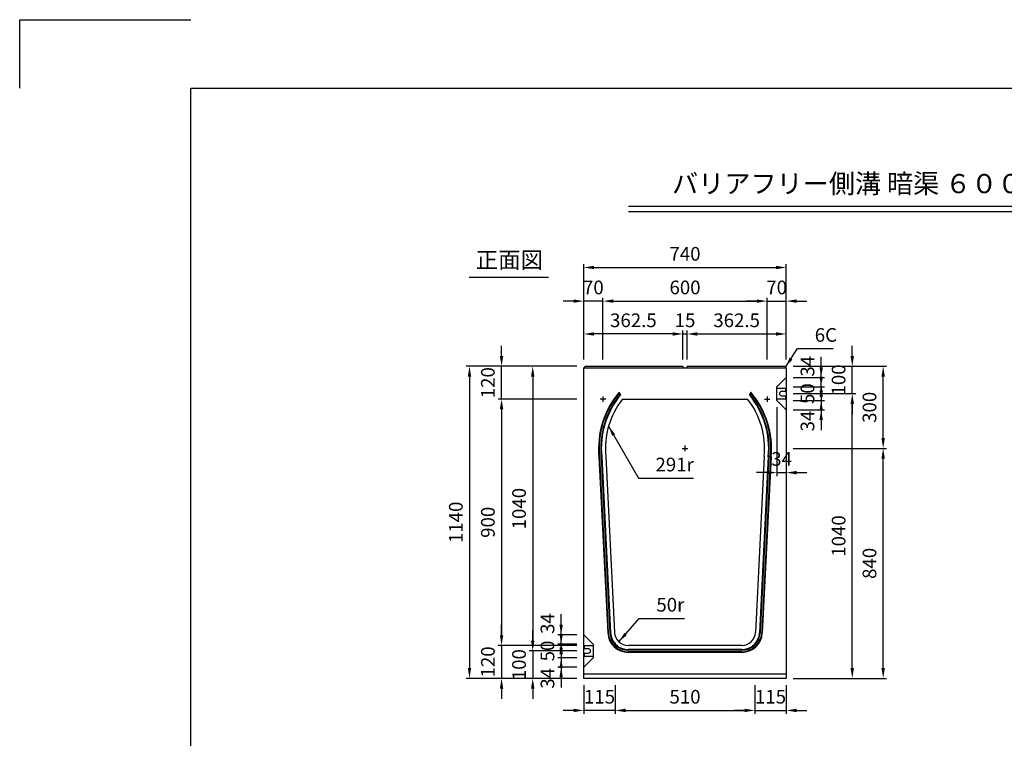
# Model space of a CAD drawing. Extents: x 0 to 7425, y 0 to 5250.
# Drawn here: x 0 to 3599, y 2625 to 5250 of the extents above; entities that cross this region are included whole.
import ezdxf
from ezdxf.enums import TextEntityAlignment as Align

# ---------------------------------------------------------------- set-up
doc = ezdxf.new("R2010")
doc.units = 0
doc.header["$LTSCALE"] = 0.5
doc.layers.get('0').update_dxf_attribs({"linetype": 'CONTINUOUS'})
doc.layers.get('DEFPOINTS').update_dxf_attribs({"linetype": 'CONTINUOUS'})
doc.layers.add('寸法引出', color=2, linetype='CONTINUOUS')
doc.layers.add('枠', color=3, linetype='CONTINUOUS')
doc.styles.add('SANWA', font='MSMINCHO.TTF')
doc.dimstyles.new('SANWA', dxfattribs={"dimtxt": 2.5, "dimasz": 2.5, "dimexe": 1, "dimexo": 1, "dimgap": 0, "dimtad": 1, "dimdec": 4, "dimdsep": 46, "dimtxsty": 'SANWA', "dimcen": 0, "dimclrd": 2, "dimclre": 2, "dimclrt": 2, "dimadec": 0, "dimazin": 0, "dimtfac": 1, "dimtdec": 4, "dimtix": 1, "dimtmove": 0, "dimatfit": 3, "dimfxl": 1, "dimtolj": 1, "dimtzin": 0, "dimarcsym": 0})

# ---------------------------------------------------------------- blocks, each defined once
blk = doc.blocks.new('*D179')
at = {"layer": 'DEFPOINTS', "color": 0, "ltscale": 25}
for p in [(2801.8, 3884), (3043.2, 3884), (2801.8, 2844)]:
    blk.add_point(p, dxfattribs=at)
at = {"layer": '寸法引出', "lineweight": -2, "ltscale": 25}
for p, q in [((2826.8, 3884), (3055.7, 3884)), ((3043.2, 2881.5), (3043.2, 3846.5)), ((2826.8, 2844), (3055.7, 2844))]:
    blk.add_line(p, q, dxfattribs=at)
at = {"layer": '寸法引出', "ltscale": 25}
for points in [[(3036.9, 3846.5), (3049.4, 3846.5), (3043.2, 3884)], [(3036.9, 2881.5), (3049.4, 2881.5), (3043.2, 2844)]]:
    blk.add_solid(points, dxfattribs=at)
at = {"layer": '寸法引出', "ltscale": 25, "insert": (2993.2, 3364), "char_height": 50, "attachment_point": 5, "rotation": 90, "style": 'SANWA'}
blk.add_mtext('\\A1;1040', dxfattribs=at)
blk = doc.blocks.new('*D181')
at = {"layer": 'DEFPOINTS', "color": 0, "ltscale": 25}
for p in [(2801.8, 3684), (3156, 3684), (2801.8, 2844)]:
    blk.add_point(p, dxfattribs=at)
at = {"layer": '寸法引出', "lineweight": -2, "ltscale": 25}
for p, q in [((2826.8, 3684), (3168.5, 3684)), ((3156, 2881.5), (3156, 3646.5)), ((2826.8, 2844), (3168.5, 2844))]:
    blk.add_line(p, q, dxfattribs=at)
at = {"layer": '寸法引出', "ltscale": 25}
for points in [[(3149.8, 3646.5), (3162.3, 3646.5), (3156, 3684)], [(3149.8, 2881.5), (3162.3, 2881.5), (3156, 2844)]]:
    blk.add_solid(points, dxfattribs=at)
at = {"layer": '寸法引出', "ltscale": 25, "insert": (3106, 3264), "char_height": 50, "attachment_point": 5, "rotation": 90, "style": 'SANWA'}
blk.add_mtext('\\A1;840', dxfattribs=at)
blk = doc.blocks.new('*D185')
at = {"layer": 'DEFPOINTS', "color": 0, "ltscale": 25}
for p in [(2061.8, 3984), (1875.1, 2944), (2061.8, 2944)]:
    blk.add_point(p, dxfattribs=at)
at = {"layer": '寸法引出', "lineweight": -2, "ltscale": 25}
for p, q in [((2036.8, 3984), (1862.6, 3984)), ((1875.1, 3946.5), (1875.1, 2981.5)), ((2036.8, 2944), (1862.6, 2944))]:
    blk.add_line(p, q, dxfattribs=at)
at = {"layer": '寸法引出', "ltscale": 25}
for points in [[(1868.9, 3946.5), (1881.4, 3946.5), (1875.1, 3984)], [(1868.9, 2981.5), (1881.4, 2981.5), (1875.1, 2944)]]:
    blk.add_solid(points, dxfattribs=at)
at = {"layer": '寸法引出', "ltscale": 25, "insert": (1825.1, 3464), "char_height": 50, "attachment_point": 5, "rotation": 90, "style": 'SANWA'}
blk.add_mtext('\\A1;1040', dxfattribs=at)
blk = doc.blocks.new('*D186')
at = {"layer": 'DEFPOINTS', "color": 0, "ltscale": 25}
for p in [(2061.8, 3984), (1644.1, 2844), (2061.8, 2844)]:
    blk.add_point(p, dxfattribs=at)
at = {"layer": '寸法引出', "lineweight": -2, "ltscale": 25}
for p, q in [((2036.8, 3984), (1631.6, 3984)), ((1644.1, 3946.5), (1644.1, 2881.5)), ((2036.8, 2844), (1631.6, 2844))]:
    blk.add_line(p, q, dxfattribs=at)
at = {"layer": '寸法引出', "ltscale": 25}
for points in [[(1637.8, 3946.5), (1650.3, 3946.5), (1644.1, 3984)], [(1637.8, 2881.5), (1650.3, 2881.5), (1644.1, 2844)]]:
    blk.add_solid(points, dxfattribs=at)
at = {"layer": '寸法引出', "ltscale": 25, "insert": (1594.1, 3414), "char_height": 50, "attachment_point": 5, "rotation": 90, "style": 'SANWA'}
blk.add_mtext('\\A1;1140', dxfattribs=at)
blk = doc.blocks.new('*D187')
at = {"layer": 'DEFPOINTS', "color": 0, "ltscale": 25}
for p in [(2061.8, 3864), (1761.2, 2964), (2061.8, 2964)]:
    blk.add_point(p, dxfattribs=at)
at = {"layer": '寸法引出', "lineweight": -2, "ltscale": 25}
for p, q in [((2036.8, 3864), (1748.7, 3864)), ((1761.2, 3826.5), (1761.2, 3001.5)), ((2036.8, 2964), (1748.7, 2964))]:
    blk.add_line(p, q, dxfattribs=at)
at = {"layer": '寸法引出', "ltscale": 25}
for points in [[(1755, 3826.5), (1767.5, 3826.5), (1761.2, 3864)], [(1755, 3001.5), (1767.5, 3001.5), (1761.2, 2964)]]:
    blk.add_solid(points, dxfattribs=at)
at = {"layer": '寸法引出', "ltscale": 25, "insert": (1711.2, 3414), "char_height": 50, "attachment_point": 5, "rotation": 90, "style": 'SANWA'}
blk.add_mtext('\\A1;900', dxfattribs=at)
blk = doc.blocks.new('*D182')
at = {"layer": 'DEFPOINTS', "color": 0, "ltscale": 25}
for p in [(2686.8, 2844), (2801.8, 2844), (2801.8, 2726.8)]:
    blk.add_point(p, dxfattribs=at)
at = {"layer": '寸法引出', "lineweight": -2, "ltscale": 25}
for p, q in [((2801.8, 2819), (2801.8, 2714.3)), ((2649.3, 2726.8), (2611.8, 2726.8)), ((2686.8, 2726.8), (2801.8, 2726.8)), ((2839.3, 2726.8), (2876.8, 2726.8))]:
    blk.add_line(p, q, dxfattribs=at)
at = {"layer": '寸法引出', "ltscale": 25}
for points in [[(2649.3, 2733.1), (2649.3, 2720.6), (2686.8, 2726.8)], [(2839.3, 2733.1), (2839.3, 2720.6), (2801.8, 2726.8)]]:
    blk.add_solid(points, dxfattribs=at)
at = {"layer": '寸法引出', "ltscale": 25, "insert": (2744.3, 2776.8), "char_height": 50, "attachment_point": 5, "style": 'SANWA'}
blk.add_mtext('\\A1;115', dxfattribs=at)
blk = doc.blocks.new('*D189')
at = {"layer": 'DEFPOINTS', "color": 0, "ltscale": 25}
for p in [(2061.8, 2919), (1979.1, 2885), (2061.8, 2885)]:
    blk.add_point(p, dxfattribs=at)
at = {"layer": '寸法引出', "lineweight": -2, "ltscale": 25}
for p, q in [((1979.1, 2956.5), (1979.1, 2994)), ((1979.1, 2919), (1979.1, 2885)), ((2036.8, 2885), (1966.6, 2885)), ((1979.1, 2847.5), (1979.1, 2810))]:
    blk.add_line(p, q, dxfattribs=at)
at = {"layer": '寸法引出', "ltscale": 25}
for points in [[(1972.8, 2956.5), (1985.3, 2956.5), (1979.1, 2919)], [(1972.8, 2847.5), (1985.3, 2847.5), (1979.1, 2885)]]:
    blk.add_solid(points, dxfattribs=at)
at = {"layer": '寸法引出', "ltscale": 25, "insert": (1929.1, 2844), "char_height": 50, "attachment_point": 5, "rotation": 90, "style": 'SANWA'}
blk.add_mtext('\\A1;34', dxfattribs=at)
blk = doc.blocks.new('*D190')
at = {"layer": 'DEFPOINTS', "color": 0, "ltscale": 25}
for p in [(2061.8, 2969), (1979.1, 2919), (2061.8, 2919)]:
    blk.add_point(p, dxfattribs=at)
at = {"layer": '寸法引出', "lineweight": -2, "ltscale": 25}
for p, q in [((1979.1, 3006.5), (1979.1, 3044)), ((2036.8, 2969), (1966.6, 2969)), ((1979.1, 2969), (1979.1, 2919)), ((2036.8, 2919), (1966.6, 2919)), ((1979.1, 2881.5), (1979.1, 2844))]:
    blk.add_line(p, q, dxfattribs=at)
at = {"layer": '寸法引出', "ltscale": 25}
for points in [[(1972.8, 3006.5), (1985.3, 3006.5), (1979.1, 2969)], [(1972.8, 2881.5), (1985.3, 2881.5), (1979.1, 2919)]]:
    blk.add_solid(points, dxfattribs=at)
at = {"layer": '寸法引出', "ltscale": 25, "insert": (1929.1, 2944), "char_height": 50, "attachment_point": 5, "rotation": 90, "style": 'SANWA'}
blk.add_mtext('\\A1;50', dxfattribs=at)
blk = doc.blocks.new('*D191')
at = {"layer": 'DEFPOINTS', "color": 0, "ltscale": 25}
for p in [(2061.8, 2944), (1875.1, 2844), (2061.8, 2844)]:
    blk.add_point(p, dxfattribs=at)
at = {"layer": '寸法引出', "lineweight": -2, "ltscale": 25}
for p, q in [((1875.1, 2981.5), (1875.1, 3019)), ((1875.1, 2944), (1875.1, 2844)), ((2036.8, 2844), (1862.6, 2844)), ((1875.1, 2806.5), (1875.1, 2769))]:
    blk.add_line(p, q, dxfattribs=at)
at = {"layer": '寸法引出', "ltscale": 25}
for points in [[(1868.9, 2981.5), (1881.4, 2981.5), (1875.1, 2944)], [(1868.9, 2806.5), (1881.4, 2806.5), (1875.1, 2844)]]:
    blk.add_solid(points, dxfattribs=at)
at = {"layer": '寸法引出', "ltscale": 25, "insert": (1825.1, 2894), "char_height": 50, "attachment_point": 5, "rotation": 90, "style": 'SANWA'}
blk.add_mtext('\\A1;100', dxfattribs=at)
blk = doc.blocks.new('*D192')
at = {"layer": 'DEFPOINTS', "color": 0, "ltscale": 25}
for p in [(2061.8, 2964), (1761.2, 2844), (2061.8, 2844)]:
    blk.add_point(p, dxfattribs=at)
at = {"layer": '寸法引出', "lineweight": -2, "ltscale": 25}
for p, q in [((1761.2, 3001.5), (1761.2, 3039)), ((1761.2, 2964), (1761.2, 2844)), ((2036.8, 2844), (1748.7, 2844)), ((1761.2, 2806.5), (1761.2, 2769))]:
    blk.add_line(p, q, dxfattribs=at)
at = {"layer": '寸法引出', "ltscale": 25}
for points in [[(1755, 3001.5), (1767.5, 3001.5), (1761.2, 2964)], [(1755, 2806.5), (1767.5, 2806.5), (1761.2, 2844)]]:
    blk.add_solid(points, dxfattribs=at)
at = {"layer": '寸法引出', "ltscale": 25, "insert": (1711.2, 2904), "char_height": 50, "attachment_point": 5, "rotation": 90, "style": 'SANWA'}
blk.add_mtext('\\A1;120', dxfattribs=at)
blk = doc.blocks.new('*D194')
at = {"layer": 'DEFPOINTS', "color": 0, "ltscale": 25}
for p in [(1979.1, 3003), (2061.8, 3003), (2061.8, 2969)]:
    blk.add_point(p, dxfattribs=at)
at = {"layer": '寸法引出', "lineweight": -2, "ltscale": 25}
for p, q in [((1979.1, 3040.5), (1979.1, 3078)), ((2036.8, 3003), (1966.6, 3003)), ((1979.1, 2969), (1979.1, 3003)), ((1979.1, 2931.5), (1979.1, 2894))]:
    blk.add_line(p, q, dxfattribs=at)
at = {"layer": '寸法引出', "ltscale": 25}
for points in [[(1972.8, 3040.5), (1985.3, 3040.5), (1979.1, 3003)], [(1972.8, 2931.5), (1985.3, 2931.5), (1979.1, 2969)]]:
    blk.add_solid(points, dxfattribs=at)
at = {"layer": '寸法引出', "ltscale": 25, "insert": (1929.1, 3044), "char_height": 50, "attachment_point": 5, "rotation": 90, "style": 'SANWA'}
blk.add_mtext('\\A1;34', dxfattribs=at)
blk = doc.blocks.new('*D188')
at = {"layer": 'DEFPOINTS', "color": 0, "ltscale": 25}
for p in [(2176.8, 2844), (2686.8, 2844), (2686.8, 2726.8)]:
    blk.add_point(p, dxfattribs=at)
at = {"layer": '寸法引出', "lineweight": -2, "ltscale": 25}
for p, q in [((2176.8, 2819), (2176.8, 2714.3)), ((2686.8, 2819), (2686.8, 2714.3)), ((2214.3, 2726.8), (2649.3, 2726.8))]:
    blk.add_line(p, q, dxfattribs=at)
at = {"layer": '寸法引出', "ltscale": 25}
for points in [[(2214.3, 2733.1), (2214.3, 2720.6), (2176.8, 2726.8)], [(2649.3, 2733.1), (2649.3, 2720.6), (2686.8, 2726.8)]]:
    blk.add_solid(points, dxfattribs=at)
at = {"layer": '寸法引出', "ltscale": 25, "insert": (2431.8, 2776.8), "char_height": 50, "attachment_point": 5, "style": 'SANWA'}
blk.add_mtext('\\A1;510', dxfattribs=at)
blk = doc.blocks.new('*D193')
at = {"layer": 'DEFPOINTS', "color": 0, "ltscale": 25}
for p in [(2061.8, 2844), (2176.8, 2844), (2061.8, 2726.8)]:
    blk.add_point(p, dxfattribs=at)
at = {"layer": '寸法引出', "lineweight": -2, "ltscale": 25}
for p, q in [((2061.8, 2819), (2061.8, 2714.3)), ((2024.3, 2726.8), (1986.8, 2726.8)), ((2176.8, 2726.8), (2061.8, 2726.8)), ((2214.3, 2726.8), (2251.8, 2726.8))]:
    blk.add_line(p, q, dxfattribs=at)
at = {"layer": '寸法引出', "ltscale": 25}
for points in [[(2024.3, 2733.1), (2024.3, 2720.6), (2061.8, 2726.8)], [(2214.3, 2733.1), (2214.3, 2720.6), (2176.8, 2726.8)]]:
    blk.add_solid(points, dxfattribs=at)
at = {"layer": '寸法引出', "ltscale": 25, "insert": (2119.3, 2776.8), "char_height": 50, "attachment_point": 5, "style": 'SANWA'}
blk.add_mtext('\\A1;115', dxfattribs=at)
blk = doc.blocks.new('*D174')
at = {"layer": 'DEFPOINTS', "color": 0, "ltscale": 25}
for p in [(2767.8, 3859), (2801.8, 3825), (2801.8, 3595.5)]:
    blk.add_point(p, dxfattribs=at)
at = {"layer": '寸法引出', "lineweight": -2, "ltscale": 25}
for p, q in [((2767.8, 3834), (2767.8, 3583)), ((2801.8, 3800), (2801.8, 3583)), ((2730.3, 3595.5), (2692.8, 3595.5)), ((2767.8, 3595.5), (2801.8, 3595.5)), ((2839.3, 3595.5), (2876.8, 3595.5))]:
    blk.add_line(p, q, dxfattribs=at)
at = {"layer": '寸法引出', "ltscale": 25}
for points in [[(2730.3, 3601.7), (2730.3, 3589.2), (2767.8, 3595.5)], [(2839.3, 3601.7), (2839.3, 3589.2), (2801.8, 3595.5)]]:
    blk.add_solid(points, dxfattribs=at)
at = {"layer": '寸法引出', "ltscale": 25, "insert": (2784.8, 3645.5), "char_height": 50, "attachment_point": 5, "style": 'SANWA'}
blk.add_mtext('\\A1;34', dxfattribs=at)
blk = doc.blocks.new('*D175')
at = {"layer": 'DEFPOINTS', "color": 0, "ltscale": 25}
for p in [(2801.8, 3943), (2929.4, 3943), (2801.8, 3909)]:
    blk.add_point(p, dxfattribs=at)
at = {"layer": '寸法引出', "lineweight": -2, "ltscale": 25}
for p, q in [((2929.4, 3980.5), (2929.4, 4018)), ((2826.8, 3943), (2941.9, 3943)), ((2929.4, 3909), (2929.4, 3943)), ((2929.4, 3871.5), (2929.4, 3834))]:
    blk.add_line(p, q, dxfattribs=at)
at = {"layer": '寸法引出', "ltscale": 25}
for points in [[(2923.2, 3980.5), (2935.7, 3980.5), (2929.4, 3943)], [(2923.2, 3871.5), (2935.7, 3871.5), (2929.4, 3909)]]:
    blk.add_solid(points, dxfattribs=at)
at = {"layer": '寸法引出', "ltscale": 25, "insert": (2879.4, 3984), "char_height": 50, "attachment_point": 5, "rotation": 90, "style": 'SANWA'}
blk.add_mtext('\\A1;34', dxfattribs=at)
blk = doc.blocks.new('*D176')
at = {"layer": 'DEFPOINTS', "color": 0, "ltscale": 25}
for p in [(2801.8, 3859), (2801.8, 3825), (2929.4, 3825)]:
    blk.add_point(p, dxfattribs=at)
at = {"layer": '寸法引出', "lineweight": -2, "ltscale": 25}
for p, q in [((2929.4, 3896.5), (2929.4, 3934)), ((2929.4, 3859), (2929.4, 3825)), ((2826.8, 3825), (2941.9, 3825)), ((2929.4, 3787.5), (2929.4, 3750))]:
    blk.add_line(p, q, dxfattribs=at)
at = {"layer": '寸法引出', "ltscale": 25}
for points in [[(2923.2, 3896.5), (2935.7, 3896.5), (2929.4, 3859)], [(2923.2, 3787.5), (2935.7, 3787.5), (2929.4, 3825)]]:
    blk.add_solid(points, dxfattribs=at)
at = {"layer": '寸法引出', "ltscale": 25, "insert": (2879.4, 3784), "char_height": 50, "attachment_point": 5, "rotation": 90, "style": 'SANWA'}
blk.add_mtext('\\A1;34', dxfattribs=at)
blk = doc.blocks.new('*D177')
at = {"layer": 'DEFPOINTS', "color": 0, "ltscale": 25}
for p in [(2801.8, 3909), (2801.8, 3859), (2929.4, 3859)]:
    blk.add_point(p, dxfattribs=at)
at = {"layer": '寸法引出', "lineweight": -2, "ltscale": 25}
for p, q in [((2929.4, 3946.5), (2929.4, 3984)), ((2826.8, 3909), (2941.9, 3909)), ((2929.4, 3909), (2929.4, 3859)), ((2826.8, 3859), (2941.9, 3859)), ((2929.4, 3821.5), (2929.4, 3784))]:
    blk.add_line(p, q, dxfattribs=at)
at = {"layer": '寸法引出', "ltscale": 25}
for points in [[(2923.2, 3946.5), (2935.7, 3946.5), (2929.4, 3909)], [(2923.2, 3821.5), (2935.7, 3821.5), (2929.4, 3859)]]:
    blk.add_solid(points, dxfattribs=at)
at = {"layer": '寸法引出', "ltscale": 25, "insert": (2879.4, 3884), "char_height": 50, "attachment_point": 5, "rotation": 90, "style": 'SANWA'}
blk.add_mtext('\\A1;50', dxfattribs=at)
blk = doc.blocks.new('*D178')
at = {"layer": 'DEFPOINTS', "color": 0, "ltscale": 25}
for p in [(2801.8, 3984), (3043.2, 3984), (2801.8, 3884)]:
    blk.add_point(p, dxfattribs=at)
at = {"layer": '寸法引出', "lineweight": -2, "ltscale": 25}
for p, q in [((3043.2, 4021.5), (3043.2, 4059)), ((2826.8, 3984), (3055.7, 3984)), ((3043.2, 3884), (3043.2, 3984)), ((3043.2, 3846.5), (3043.2, 3809))]:
    blk.add_line(p, q, dxfattribs=at)
at = {"layer": '寸法引出', "ltscale": 25}
for points in [[(3036.9, 4021.5), (3049.4, 4021.5), (3043.2, 3984)], [(3036.9, 3846.5), (3049.4, 3846.5), (3043.2, 3884)]]:
    blk.add_solid(points, dxfattribs=at)
at = {"layer": '寸法引出', "ltscale": 25, "insert": (2993.2, 3934), "char_height": 50, "attachment_point": 5, "rotation": 90, "style": 'SANWA'}
blk.add_mtext('\\A1;100', dxfattribs=at)
blk = doc.blocks.new('*D180')
at = {"layer": 'DEFPOINTS', "color": 0, "ltscale": 25}
for p in [(2801.8, 3984), (3156, 3984), (2801.8, 3684)]:
    blk.add_point(p, dxfattribs=at)
at = {"layer": '寸法引出', "lineweight": -2, "ltscale": 25}
for p, q in [((2826.8, 3984), (3168.5, 3984)), ((3156, 3721.5), (3156, 3946.5))]:
    blk.add_line(p, q, dxfattribs=at)
at = {"layer": '寸法引出', "ltscale": 25}
for points in [[(3149.8, 3946.5), (3162.3, 3946.5), (3156, 3984)], [(3149.8, 3721.5), (3162.3, 3721.5), (3156, 3684)]]:
    blk.add_solid(points, dxfattribs=at)
at = {"layer": '寸法引出', "ltscale": 25, "insert": (3106, 3834), "char_height": 50, "attachment_point": 5, "rotation": 90, "style": 'SANWA'}
blk.add_mtext('\\A1;300', dxfattribs=at)
blk = doc.blocks.new('*D183')
at = {"layer": 'DEFPOINTS', "color": 0, "ltscale": 25}
for p in [(2801.8, 4222), (2731.8, 3984), (2801.8, 3984)]:
    blk.add_point(p, dxfattribs=at)
at = {"layer": '寸法引出', "lineweight": -2, "ltscale": 25}
for p, q in [((2694.3, 4222), (2656.8, 4222)), ((2731.8, 4222), (2801.8, 4222)), ((2801.8, 4009), (2801.8, 4234.5)), ((2839.3, 4222), (2876.8, 4222))]:
    blk.add_line(p, q, dxfattribs=at)
at = {"layer": '寸法引出', "ltscale": 25}
for points in [[(2694.3, 4228.3), (2694.3, 4215.8), (2731.8, 4222)], [(2839.3, 4228.3), (2839.3, 4215.8), (2801.8, 4222)]]:
    blk.add_solid(points, dxfattribs=at)
at = {"layer": '寸法引出', "ltscale": 25, "insert": (2766.8, 4272), "char_height": 50, "attachment_point": 5, "style": 'SANWA'}
blk.add_mtext('\\A1;70', dxfattribs=at)
blk = doc.blocks.new('*D195')
at = {"layer": 'DEFPOINTS', "color": 0, "ltscale": 25}
for p in [(1761.2, 3984), (2061.8, 3984), (2061.8, 3864)]:
    blk.add_point(p, dxfattribs=at)
at = {"layer": '寸法引出', "lineweight": -2, "ltscale": 25}
for p, q in [((1761.2, 4021.5), (1761.2, 4059)), ((2036.8, 3984), (1748.7, 3984)), ((1761.2, 3864), (1761.2, 3984)), ((1761.2, 3826.5), (1761.2, 3789))]:
    blk.add_line(p, q, dxfattribs=at)
at = {"layer": '寸法引出', "ltscale": 25}
for points in [[(1755, 4021.5), (1767.5, 4021.5), (1761.2, 3984)], [(1755, 3826.5), (1767.5, 3826.5), (1761.2, 3864)]]:
    blk.add_solid(points, dxfattribs=at)
at = {"layer": '寸法引出', "ltscale": 25, "insert": (1711.2, 3924), "char_height": 50, "attachment_point": 5, "rotation": 90, "style": 'SANWA'}
blk.add_mtext('\\A1;120', dxfattribs=at)
blk = doc.blocks.new('*D184')
at = {"layer": 'DEFPOINTS', "color": 0, "ltscale": 25}
for p in [(2801.8, 4344.8), (2061.8, 3984), (2801.8, 3984)]:
    blk.add_point(p, dxfattribs=at)
at = {"layer": '寸法引出', "lineweight": -2, "ltscale": 25}
for p, q in [((2061.8, 4009), (2061.8, 4357.3)), ((2801.8, 4009), (2801.8, 4357.3)), ((2099.3, 4344.8), (2764.3, 4344.8))]:
    blk.add_line(p, q, dxfattribs=at)
at = {"layer": '寸法引出', "ltscale": 25}
for points in [[(2099.3, 4351.1), (2099.3, 4338.6), (2061.8, 4344.8)], [(2764.3, 4351.1), (2764.3, 4338.6), (2801.8, 4344.8)]]:
    blk.add_solid(points, dxfattribs=at)
at = {"layer": '寸法引出', "ltscale": 25, "insert": (2431.8, 4394.8), "char_height": 50, "attachment_point": 5, "style": 'SANWA'}
blk.add_mtext('\\A1;740', dxfattribs=at)
blk = doc.blocks.new('*D197')
at = {"layer": 'DEFPOINTS', "color": 0, "ltscale": 25}
for p in [(2731.8, 4222), (2131.8, 3984), (2731.8, 3984)]:
    blk.add_point(p, dxfattribs=at)
at = {"layer": '寸法引出', "lineweight": -2, "ltscale": 25}
for p, q in [((2131.8, 4009), (2131.8, 4234.5)), ((2169.3, 4222), (2694.3, 4222)), ((2731.8, 4009), (2731.8, 4234.5))]:
    blk.add_line(p, q, dxfattribs=at)
at = {"layer": '寸法引出', "ltscale": 25}
for points in [[(2169.3, 4228.3), (2169.3, 4215.8), (2131.8, 4222)], [(2694.3, 4228.3), (2694.3, 4215.8), (2731.8, 4222)]]:
    blk.add_solid(points, dxfattribs=at)
at = {"layer": '寸法引出', "ltscale": 25, "insert": (2431.8, 4272), "char_height": 50, "attachment_point": 5, "style": 'SANWA'}
blk.add_mtext('\\A1;600', dxfattribs=at)
blk = doc.blocks.new('*D198')
at = {"layer": 'DEFPOINTS', "color": 0, "ltscale": 25}
for p in [(2061.8, 4102), (2061.8, 3984), (2424.3, 3984)]:
    blk.add_point(p, dxfattribs=at)
at = {"layer": '寸法引出', "lineweight": -2, "ltscale": 25}
for p, q in [((2061.8, 4009), (2061.8, 4114.5)), ((2386.8, 4102), (2099.3, 4102))]:
    blk.add_line(p, q, dxfattribs=at)
at = {"layer": '寸法引出', "ltscale": 25}
for points in [[(2099.3, 4108.3), (2099.3, 4095.8), (2061.8, 4102)], [(2386.8, 4108.3), (2386.8, 4095.8), (2424.3, 4102)]]:
    blk.add_solid(points, dxfattribs=at)
at = {"layer": '寸法引出', "ltscale": 25, "insert": (2243, 4152), "char_height": 50, "attachment_point": 5, "style": 'SANWA'}
blk.add_mtext('\\A1;362.5', dxfattribs=at)
blk = doc.blocks.new('*D199')
at = {"layer": 'DEFPOINTS', "color": 0, "ltscale": 25}
for p in [(2061.8, 4222), (2061.8, 3984), (2131.8, 3984)]:
    blk.add_point(p, dxfattribs=at)
at = {"layer": '寸法引出', "lineweight": -2, "ltscale": 25}
for p, q in [((2024.3, 4222), (1986.8, 4222)), ((2061.8, 4009), (2061.8, 4234.5)), ((2131.8, 4222), (2061.8, 4222)), ((2169.3, 4222), (2206.8, 4222))]:
    blk.add_line(p, q, dxfattribs=at)
at = {"layer": '寸法引出', "ltscale": 25}
for points in [[(2024.3, 4228.3), (2024.3, 4215.8), (2061.8, 4222)], [(2169.3, 4228.3), (2169.3, 4215.8), (2131.8, 4222)]]:
    blk.add_solid(points, dxfattribs=at)
at = {"layer": '寸法引出', "ltscale": 25, "insert": (2096.8, 4272), "char_height": 50, "attachment_point": 5, "style": 'SANWA'}
blk.add_mtext('\\A1;70', dxfattribs=at)
blk = doc.blocks.new('*D200')
at = {"layer": 'DEFPOINTS', "color": 0, "ltscale": 25}
for p in [(2801.8, 4102), (2439.3, 3984), (2801.8, 3984)]:
    blk.add_point(p, dxfattribs=at)
at = {"layer": '寸法引出', "lineweight": -2, "ltscale": 25}
for p, q in [((2801.8, 4009), (2801.8, 4114.5)), ((2476.8, 4102), (2764.3, 4102))]:
    blk.add_line(p, q, dxfattribs=at)
at = {"layer": '寸法引出', "ltscale": 25}
for points in [[(2476.8, 4108.3), (2476.8, 4095.8), (2439.3, 4102)], [(2764.3, 4108.3), (2764.3, 4095.8), (2801.8, 4102)]]:
    blk.add_solid(points, dxfattribs=at)
at = {"layer": '寸法引出', "ltscale": 25, "insert": (2620.5, 4152), "char_height": 50, "attachment_point": 5, "style": 'SANWA'}
blk.add_mtext('\\A1;362.5', dxfattribs=at)
blk = doc.blocks.new('*D201')
at = {"layer": 'DEFPOINTS', "color": 0, "ltscale": 25}
for p in [(2439.3, 4102), (2424.3, 3984), (2439.3, 3984)]:
    blk.add_point(p, dxfattribs=at)
at = {"layer": '寸法引出', "lineweight": -2, "ltscale": 25}
for p, q in [((2424.3, 4009), (2424.3, 4114.5)), ((2439.3, 4009), (2439.3, 4114.5)), ((2386.8, 4102), (2349.3, 4102)), ((2424.3, 4102), (2439.3, 4102)), ((2476.8, 4102), (2514.3, 4102))]:
    blk.add_line(p, q, dxfattribs=at)
at = {"layer": '寸法引出', "ltscale": 25}
for points in [[(2386.8, 4108.3), (2386.8, 4095.8), (2424.3, 4102)], [(2476.8, 4108.3), (2476.8, 4095.8), (2439.3, 4102)]]:
    blk.add_solid(points, dxfattribs=at)
at = {"layer": '寸法引出', "ltscale": 25, "insert": (2431.8, 4152), "char_height": 50, "attachment_point": 5, "style": 'SANWA'}
blk.add_mtext('\\A1;15', dxfattribs=at)

msp = doc.modelspace()

# ---------------------------------------------------------------- linework, layer by layer
for p, q in [((0, 5250), (625, 5250)), ((0, 5000), (0, 5250)), ((2225.66795, 4569.26821), (5842.1641, 4569.26821)), ((2225.66795, 4549.26821), (5842.1641, 4549.26821)), ((1642.51794, 4309.4072), (1932.6937, 4309.4072))]:
    msp.add_line(p, q)
at = {"ltscale": 25}
for p, q in [((2067.76982, 3983.99888), (2061.76982, 3977.99888)), ((2061.76982, 2843.99888), (2061.76982, 3977.99888)), ((2061.76982, 3977.99888), (2425.26982, 3977.99888)), ((2067.76982, 3983.99888), (2424.26982, 3983.99888)), ((2424.26982, 3983.99888), (2425.26982, 3977.99888)), ((2425.26982, 3977.99888), (2438.26982, 3977.99888)), ((2439.26982, 3983.99888), (2438.26982, 3977.99888)), ((2438.26982, 3977.99888), (2801.76982, 3977.99888)), ((2439.26982, 3983.99888), (2795.76982, 3983.99888)), ((2795.76982, 3983.99888), (2801.76982, 3977.99888)), ((2801.76982, 3977.99888), (2801.76982, 2843.99888)), ((2767.76982, 3908.99888), (2801.76982, 3942.99888)), ((2191.28905, 3888.99888), (2195.94997, 3878.99888)), ((2672.25059, 3888.99888), (2667.58967, 3878.99888)), ((2767.76982, 3858.99888), (2767.76982, 3908.99888)), ((2799.76982, 3902.99888), (2767.76982, 3902.99888)), ((2767.76982, 3864.99888), (2767.76982, 3902.99888)), ((2799.76982, 3891.99888), (2784.76982, 3891.99888)), ((2799.76982, 3891.99888), (2799.76982, 3902.99888)), ((2141.76982, 3863.99888), (2121.76982, 3863.99888)), ((2131.76982, 3873.99888), (2131.76982, 3853.99888)), ((2203.11943, 3863.99888), (2660.42021, 3863.99888)), ((2721.76982, 3863.99888), (2741.76982, 3863.99888)), ((2731.76982, 3873.99888), (2731.76982, 3853.99888)), ((2767.76982, 3864.99888), (2799.76982, 3864.99888)), ((2767.76982, 3858.99888), (2801.76982, 3824.99888)), ((2784.76982, 3875.99888), (2799.76982, 3875.99888)), ((2799.76982, 3864.99888), (2799.76982, 3875.99888)), ((2421.76982, 3683.99888), (2441.76982, 3683.99888)), ((2431.76982, 3673.99888), (2431.76982, 3693.99888)), ((2117.25238, 3653.723), (2149.42586, 3010.25355)), ((2119.24989, 3653.82288), (2151.42336, 3010.35343)), ((2125.2424, 3654.1225), (2157.41588, 3010.65306)), ((2127.23991, 3654.22238), (2159.41338, 3010.75293)), ((2142.22119, 3654.97144), (2174.39467, 3011.50199)), ((2721.31845, 3654.97144), (2689.14498, 3011.50199)), ((2736.29973, 3654.22238), (2704.12626, 3010.75293)), ((2738.29724, 3654.1225), (2706.12377, 3010.65306)), ((2744.28975, 3653.82288), (2712.11628, 3010.35343)), ((2746.28726, 3653.723), (2714.11379, 3010.25355)), ((2095.76982, 2968.99888), (2061.76982, 3002.99888)), ((2095.76982, 2962.99888), (2063.76982, 2962.99888)), ((2063.76982, 2962.99888), (2063.76982, 2951.99888)), ((2078.76982, 2951.99888), (2063.76982, 2951.99888)), ((2095.76982, 2968.99888), (2095.76982, 2918.99888)), ((2095.76982, 2962.99888), (2095.76982, 2924.99888)), ((2186.76982, 2963.99888), (2166.76982, 2963.99888)), ((2176.76982, 2973.99888), (2176.76982, 2953.99888)), ((2639.20736, 2963.99888), (2224.33228, 2963.99888)), ((2676.76982, 2963.99888), (2696.76982, 2963.99888)), ((2686.76982, 2973.99888), (2686.76982, 2953.99888)), ((2095.76982, 2918.99888), (2061.76982, 2884.99888)), ((2063.76982, 2935.99888), (2063.76982, 2924.99888)), ((2063.76982, 2935.99888), (2078.76982, 2935.99888)), ((2063.76982, 2924.99888), (2095.76982, 2924.99888)), ((2639.20736, 2948.99888), (2224.33228, 2948.99888)), ((2639.20736, 2946.99888), (2224.33228, 2946.99888)), ((2639.20736, 2940.99888), (2224.33228, 2940.99888)), ((2639.20736, 2938.99888), (2224.33228, 2938.99888)), ((2801.76982, 2858.99888), (2061.76982, 2858.99888)), ((2801.76982, 2843.99888), (2061.76982, 2843.99888))]:
    msp.add_line(p, q, dxfattribs=at)
for centre, radius, start, end in [((2431.76982, 3683.99888), 316, 139.55376789, 185.72481045), ((2431.76982, 3683.99888), 314, 139.72068443, 185.72481045), ((2431.76982, 3683.99888), 314, 354.27518955, 40.27931557), ((2431.76982, 3683.99888), 316, 354.27518955, 40.44623211), ((2784.76982, 3883.99888), 8, 90, 270), ((2431.76982, 3683.99888), 308, 140.23585822, 185.72481045), ((2431.76982, 3683.99888), 306, 140.41257232, 185.72481045), ((2431.76982, 3683.99888), 291, 141.78918643, 185.72481045), ((2431.76982, 3683.99888), 291, 354.27518955, 38.21081357), ((2431.76982, 3683.99888), 306, 354.27518955, 39.58742768), ((2431.76982, 3683.99888), 308, 354.27518955, 39.76414178), ((2224.33228, 3013.99888), 75, 182.86240523, 270), ((2224.33228, 3013.99888), 73, 182.86240523, 270), ((2224.33228, 3013.99888), 67, 182.86240523, 270), ((2224.33228, 3013.99888), 65, 182.86240523, 270), ((2224.33228, 3013.99888), 50, 182.86240523, 270), ((2639.20736, 3013.99888), 50, 270, 357.13759477), ((2639.20736, 3013.99888), 65, 270, 357.13759477), ((2639.20736, 3013.99888), 67, 270, 357.13759477), ((2639.20736, 3013.99888), 73, 270, 357.13759477), ((2639.20736, 3013.99888), 75, 270, 357.13759477), ((2078.76982, 2943.99888), 8, 270, 90)]:
    msp.add_arc(centre, radius, start, end, dxfattribs=at)
at = {"layer": '枠'}
for p, q in [((625, 250), (625, 5000)), ((625, 5000), (7175, 5000))]:
    msp.add_line(p, q, dxfattribs=at)

# ---------------------------------------------------------------- texts
at = {"style": 'SANWA'}
for s, height, p in [('バリアフリー側溝 暗渠 ６００×９００×１９９８（T-25）', 70, (3649.96191, 4642.21653)), ('正面図', 60, (1789.91609, 4364.71438))]:
    msp.add_text(s, height=height, dxfattribs=at).set_placement(p, align=Align.MIDDLE)
at = {"layer": '寸法引出', "ltscale": 25, "char_height": 50, "attachment_point": 4, "style": 'SANWA'}
for s, insert in [('\\A1;6C', (2905.97832, 4098.37731)), ('\\A1;291r', (2323.84684, 3624.99888)), ('\\A1;50r', (2327.15815, 3112.80731))]:
    msp.add_mtext(s, dxfattribs=dict(at, insert=insert))

# ---------------------------------------------------------------- dimensions: what is measured, and where the dimension line sits
at = {"layer": '寸法引出', "ltscale": 25}
for base, p1, p2, override, picture, middle in [((2801.76982, 4344.84018), (2061.76982, 3983.99888), (2801.76982, 3983.99888), {"dimscale": 25, "dimtxt": 2, "dimasz": 1.5, "dimexe": 0.5, "dimgap": 1, "dimclrd": 256, "dimclre": 256, "dimclrt": 256}, '*D184', (2431.76982, 4394.84018)), ((2061.76982, 4222.0182), (2131.76982, 3983.99888), (2061.76982, 3983.99888), {"dimscale": 25, "dimtxt": 2, "dimasz": 1.5, "dimexe": 0.5, "dimgap": 1, "dimse1": 1, "dimclrd": 256, "dimclre": 256, "dimclrt": 256, "dimtmove": 1}, '*D199', (2096.76982, 4272.0182)), ((2731.76982, 4222.0182), (2131.76982, 3983.99888), (2731.76982, 3983.99888), {"dimscale": 25, "dimtxt": 2, "dimasz": 1.5, "dimexe": 0.5, "dimgap": 1, "dimclrd": 256, "dimclre": 256, "dimclrt": 256}, '*D197', (2431.76982, 4272.0182)), ((2801.76982, 4222.0182), (2731.76982, 3983.99888), (2801.76982, 3983.99888), {"dimscale": 25, "dimtxt": 2, "dimasz": 1.5, "dimexe": 0.5, "dimgap": 1, "dimse1": 1, "dimclrd": 256, "dimclre": 256, "dimclrt": 256, "dimtmove": 1}, '*D183', (2766.76982, 4272.0182)), ((2061.76982, 4102.04274), (2424.26982, 3983.99888), (2061.76982, 3983.99888), {"dimscale": 25, "dimtxt": 2, "dimasz": 1.5, "dimexe": 0.5, "dimgap": 1, "dimse1": 1, "dimclrd": 256, "dimclre": 256, "dimclrt": 256, "dimtmove": 1}, '*D198', (2243.01982, 4152.04274)), ((2439.26982, 4102.04274), (2424.26982, 3983.99888), (2439.26982, 3983.99888), {"dimscale": 25, "dimtxt": 2, "dimasz": 1.5, "dimexe": 0.5, "dimgap": 1, "dimclrd": 256, "dimclre": 256, "dimclrt": 256}, '*D201', (2431.76982, 4152.04274)), ((2801.76982, 4102.04274), (2439.26982, 3983.99888), (2801.76982, 3983.99888), {"dimscale": 25, "dimtxt": 2, "dimasz": 1.5, "dimexe": 0.5, "dimgap": 1, "dimse1": 1, "dimclrd": 256, "dimclre": 256, "dimclrt": 256, "dimtmove": 1}, '*D200', (2620.51982, 4152.04274)), ((2801.76982, 3595.47633), (2767.76982, 3858.99888), (2801.76982, 3824.99888), {"dimscale": 25, "dimtxt": 2, "dimasz": 1.5, "dimexe": 0.5, "dimgap": 1, "dimclrd": 256, "dimclre": 256, "dimclrt": 256}, '*D174', (2784.76982, 3645.47633)), ((2061.76982, 2726.83421), (2176.76982, 2843.99888), (2061.76982, 2843.99888), {"dimscale": 25, "dimtxt": 2, "dimasz": 1.5, "dimexe": 0.5, "dimgap": 1, "dimse1": 1, "dimclrd": 256, "dimclre": 256, "dimclrt": 256, "dimtmove": 1}, '*D193', (2119.26982, 2776.83421)), ((2686.76982, 2726.83421), (2176.76982, 2843.99888), (2686.76982, 2843.99888), {"dimscale": 25, "dimtxt": 2, "dimasz": 1.5, "dimexe": 0.5, "dimgap": 1, "dimclrd": 256, "dimclre": 256, "dimclrt": 256}, '*D188', (2431.76982, 2776.83421)), ((2801.76982, 2726.83421), (2686.76982, 2843.99888), (2801.76982, 2843.99888), {"dimscale": 25, "dimtxt": 2, "dimasz": 1.5, "dimexe": 0.5, "dimgap": 1, "dimse1": 1, "dimclrd": 256, "dimclre": 256, "dimclrt": 256, "dimtmove": 1}, '*D182', (2744.26982, 2776.83421))]:
    dim = msp.add_linear_dim(base=base, p1=p1, p2=p2, dimstyle='SANWA', override=override, dxfattribs=at)
    dim.commit()
    dim.dimension.update_dxf_attribs({"geometry": picture, "text_midpoint": middle})
for base, p1, p2, override, picture, middle in [((1761.22241, 3983.99888), (2061.76982, 3863.99888), (2061.76982, 3983.99888), {"dimscale": 25, "dimtxt": 2, "dimasz": 1.5, "dimexe": 0.5, "dimgap": 1, "dimse1": 1, "dimclrd": 256, "dimclre": 256, "dimclrt": 256, "dimtmove": 1}, '*D195', (1711.22241, 3923.99888)), ((3043.17444, 3983.99888), (2801.76982, 3883.99888), (2801.76982, 3983.99888), {"dimscale": 25, "dimtxt": 2, "dimasz": 1.5, "dimexe": 0.5, "dimgap": 1, "dimse1": 1, "dimclrd": 256, "dimclre": 256, "dimclrt": 256, "dimtmove": 1}, '*D178', (2993.17444, 3933.99888)), ((1644.05325, 2843.99888), (2061.76982, 3983.99888), (2061.76982, 2843.99888), {"dimscale": 25, "dimtxt": 2, "dimasz": 1.5, "dimexe": 0.5, "dimgap": 1, "dimclrd": 256, "dimclre": 256, "dimclrt": 256}, '*D186', (1594.05325, 3413.99888)), ((1875.14862, 2943.99888), (2061.76982, 3983.99888), (2061.76982, 2943.99888), {"dimscale": 25, "dimtxt": 2, "dimasz": 1.5, "dimexe": 0.5, "dimgap": 1, "dimclrd": 256, "dimclre": 256, "dimclrt": 256}, '*D185', (1825.14862, 3463.99888)), ((2929.4414, 3858.99888), (2801.76982, 3908.99888), (2801.76982, 3858.99888), {"dimscale": 25, "dimtxt": 2, "dimasz": 1.5, "dimexe": 0.5, "dimgap": 1, "dimclrd": 256, "dimclre": 256, "dimclrt": 256}, '*D177', (2879.4414, 3883.99888)), ((3156.02557, 3983.99888), (2801.76982, 3683.99888), (2801.76982, 3983.99888), {"dimscale": 25, "dimtxt": 2, "dimasz": 1.5, "dimexe": 0.5, "dimgap": 1, "dimse1": 1, "dimclrd": 256, "dimclre": 256, "dimclrt": 256, "dimtmove": 1}, '*D180', (3106.02557, 3833.99888)), ((1761.22241, 2963.99888), (2061.76982, 3863.99888), (2061.76982, 2963.99888), {"dimscale": 25, "dimtxt": 2, "dimasz": 1.5, "dimexe": 0.5, "dimgap": 1, "dimclrd": 256, "dimclre": 256, "dimclrt": 256}, '*D187', (1711.22241, 3413.99888)), ((3043.17444, 3883.99888), (2801.76982, 2843.99888), (2801.76982, 3883.99888), {"dimscale": 25, "dimtxt": 2, "dimasz": 1.5, "dimexe": 0.5, "dimgap": 1, "dimclrd": 256, "dimclre": 256, "dimclrt": 256}, '*D179', (2993.17444, 3363.99888)), ((3156.02557, 3683.99888), (2801.76982, 2843.99888), (2801.76982, 3683.99888), {"dimscale": 25, "dimtxt": 2, "dimasz": 1.5, "dimexe": 0.5, "dimgap": 1, "dimclrd": 256, "dimclre": 256, "dimclrt": 256}, '*D181', (3106.02557, 3263.99888)), ((1761.22241, 2843.99888), (2061.76982, 2963.99888), (2061.76982, 2843.99888), {"dimscale": 25, "dimtxt": 2, "dimasz": 1.5, "dimexe": 0.5, "dimgap": 1, "dimse1": 1, "dimclrd": 256, "dimclre": 256, "dimclrt": 256, "dimtmove": 1}, '*D192', (1711.22241, 2903.99888)), ((1979.05806, 2918.99888), (2061.76982, 2968.99888), (2061.76982, 2918.99888), {"dimscale": 25, "dimtxt": 2, "dimasz": 1.5, "dimexe": 0.5, "dimgap": 1, "dimclrd": 256, "dimclre": 256, "dimclrt": 256}, '*D190', (1929.05806, 2943.99888)), ((1875.14862, 2843.99888), (2061.76982, 2943.99888), (2061.76982, 2843.99888), {"dimscale": 25, "dimtxt": 2, "dimasz": 1.5, "dimexe": 0.5, "dimgap": 1, "dimse1": 1, "dimclrd": 256, "dimclre": 256, "dimclrt": 256, "dimtmove": 1}, '*D191', (1825.14862, 2893.99888))]:
    dim = msp.add_linear_dim(base=base, p1=p1, p2=p2, angle=90, dimstyle='SANWA', override=override, dxfattribs=at)
    dim.commit()
    dim.dimension.update_dxf_attribs({"geometry": picture, "text_midpoint": middle})
for base, p1, p2, picture, middle in [((2929.4414, 3942.99888), (2801.76982, 3908.99888), (2801.76982, 3942.99888), '*D175', (2929.4414, 3983.99888)), ((2929.4414, 3824.99888), (2801.76982, 3858.99888), (2801.76982, 3824.99888), '*D176', (2929.4414, 3783.99888)), ((1979.05806, 3002.99888), (2061.76982, 2968.99888), (2061.76982, 3002.99888), '*D194', (1979.05806, 3043.99888)), ((1979.05806, 2884.99888), (2061.76982, 2918.99888), (2061.76982, 2884.99888), '*D189', (1979.05806, 2843.99888))]:
    dim = msp.add_linear_dim(base=base, p1=p1, p2=p2, angle=90, dimstyle='SANWA', override={"dimscale": 25, "dimtxt": 2, "dimasz": 1.5, "dimexe": 0.5, "dimgap": 1, "dimse1": 1, "dimclrd": 256, "dimclre": 256, "dimclrt": 256, "dimtmove": 1}, dxfattribs=at)
    dim.commit()
    dim.dimension.update_dxf_attribs({"geometry": picture, "text_midpoint": middle, "dimtype": 160})

# ---------------------------------------------------------------- leaders
at = {"layer": '寸法引出', "ltscale": 25, "annotation_type": 0, "has_hookline": 1, "hookline_direction": 0}
for points, text_width in [([(2798.76982, 3980.99888), (2843.47832, 4048.37731), (2880.97832, 4048.37731)], 67.14286), ([(2152.38537, 3765.39499), (2261.34684, 3574.99888), (2298.84684, 3574.99888)], 139.42857), ([(2189.87103, 2977.77151), (2264.65815, 3062.80731), (2302.15815, 3062.80731)], 102.28571)]:
    msp.add_leader(points, dimstyle='SANWA', override={"dimscale": 25, "dimtxt": 2, "dimasz": 1.5, "dimexe": 0.5, "dimgap": 1, "dimclrd": 256, "dimclre": 256, "dimclrt": 256}, dxfattribs=dict(at, text_width=text_width))

doc.saveas('drawing.dxf')
